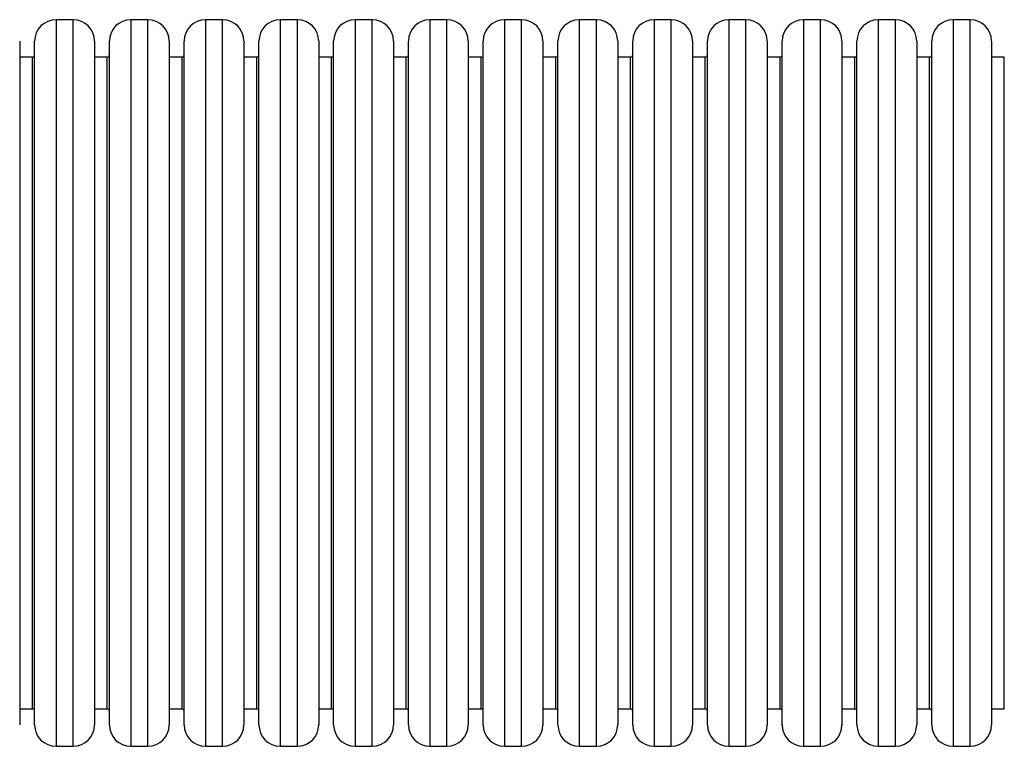
# Model space of a CAD drawing. Units: millimetres. Extents: x -7521 to 391555, y -3372 to 12108.
# Drawn here: x -1827 to -905, y 3632 to 4312 of the extents above; entities that cross this region are included whole.
import ezdxf

# ---------------------------------------------------------------- set-up
doc = ezdxf.new("R2010")
doc.units = ezdxf.units.MM
doc.layers.add('Toestel 2D', color=7, linetype='Continuous', lineweight=20)
doc.layers.add('VP-EQ', color=7, linetype='Continuous', true_color=0x8a3492)

# ---------------------------------------------------------------- blocks, each defined once
blk = doc.blocks.new('0211-1')
at = {"layer": 'VP-EQ', "color": 0, "linetype": 'Continuous', "lineweight": 25}
for p, q in [((2859.517, 279.704), (2857.917, 279.704)), ((2857.917, 279.704), (2857.917, 211.704)), ((2859.517, 211.704), (2859.517, 279.704)), ((2866.517, 279.704), (2864.917, 279.704)), ((2864.917, 279.704), (2864.917, 211.704)), ((2866.517, 211.704), (2866.517, 279.704)), ((2873.517, 279.704), (2871.917, 279.704)), ((2871.917, 279.704), (2871.917, 211.704)), ((2873.517, 211.704), (2873.517, 279.704)), ((2880.517, 279.704), (2878.917, 279.704)), ((2878.917, 279.704), (2878.917, 211.704)), ((2880.517, 211.704), (2880.517, 279.704)), ((2887.517, 279.704), (2885.917, 279.704)), ((2885.917, 279.704), (2885.917, 211.704)), ((2887.517, 211.704), (2887.517, 279.704)), ((2894.517, 279.704), (2892.917, 279.704)), ((2892.917, 279.704), (2892.917, 211.704)), ((2894.517, 211.704), (2894.517, 279.704)), ((2901.517, 279.704), (2899.917, 279.704)), ((2899.917, 279.704), (2899.917, 211.704)), ((2901.517, 211.704), (2901.517, 279.704)), ((2908.517, 279.704), (2906.917, 279.704)), ((2906.917, 279.704), (2906.917, 211.704)), ((2908.517, 211.704), (2908.517, 279.704)), ((2915.517, 279.704), (2913.917, 279.704)), ((2913.917, 279.704), (2913.917, 211.704)), ((2915.517, 211.704), (2915.517, 279.704)), ((2922.517, 279.704), (2920.917, 279.704)), ((2920.917, 279.704), (2920.917, 211.704)), ((2922.517, 211.704), (2922.517, 279.704)), ((2929.517, 279.704), (2927.917, 279.704)), ((2927.917, 279.704), (2927.917, 211.704)), ((2929.517, 211.704), (2929.517, 279.704)), ((2936.517, 279.704), (2934.917, 279.704)), ((2934.917, 279.704), (2934.917, 211.704)), ((2936.517, 211.704), (2936.517, 279.704)), ((2943.517, 279.704), (2941.917, 279.704)), ((2941.917, 279.704), (2941.917, 211.704)), ((2943.517, 211.704), (2943.517, 279.704)), ((2854.517, 277.704), (2854.517, 213.704)), ((2855.917, 213.704), (2855.917, 277.704)), ((2861.517, 277.704), (2861.517, 213.704)), ((2862.917, 213.704), (2862.917, 277.704)), ((2868.517, 277.704), (2868.517, 213.704)), ((2869.917, 213.704), (2869.917, 277.704)), ((2875.517, 277.704), (2875.517, 213.704)), ((2876.917, 213.704), (2876.917, 277.704)), ((2882.517, 277.704), (2882.517, 213.704)), ((2883.917, 213.704), (2883.917, 277.704)), ((2889.517, 277.704), (2889.517, 213.704)), ((2890.917, 213.704), (2890.917, 277.704)), ((2896.517, 277.704), (2896.517, 213.704)), ((2897.917, 213.704), (2897.917, 277.704)), ((2903.517, 277.704), (2903.517, 213.704)), ((2904.917, 213.704), (2904.917, 277.704)), ((2910.517, 277.704), (2910.517, 213.704)), ((2911.917, 213.704), (2911.917, 277.704)), ((2917.517, 277.704), (2917.517, 213.704)), ((2918.917, 213.704), (2918.917, 277.704)), ((2924.517, 277.704), (2924.517, 213.704)), ((2925.917, 213.704), (2925.917, 277.704)), ((2931.517, 277.704), (2931.517, 213.704)), ((2932.917, 213.704), (2932.917, 277.704)), ((2938.517, 277.704), (2938.517, 213.704)), ((2939.917, 213.704), (2939.917, 277.704)), ((2945.517, 277.704), (2945.517, 213.704)), ((2855.717, 276.204), (2854.517, 276.204)), ((2855.717, 215.204), (2855.717, 276.204)), ((2862.717, 276.204), (2861.517, 276.204)), ((2862.717, 215.204), (2862.717, 276.204)), ((2869.717, 276.204), (2868.517, 276.204)), ((2869.717, 215.204), (2869.717, 276.204)), ((2876.717, 276.204), (2875.517, 276.204)), ((2876.717, 215.204), (2876.717, 276.204)), ((2883.717, 276.204), (2882.517, 276.204)), ((2883.717, 215.204), (2883.717, 276.204)), ((2890.717, 276.204), (2889.517, 276.204)), ((2890.717, 215.204), (2890.717, 276.204)), ((2897.717, 276.204), (2896.517, 276.204)), ((2897.717, 215.204), (2897.717, 276.204)), ((2904.717, 276.204), (2903.517, 276.204)), ((2904.717, 215.204), (2904.717, 276.204)), ((2911.717, 276.204), (2910.517, 276.204)), ((2911.717, 215.204), (2911.717, 276.204)), ((2918.717, 276.204), (2917.517, 276.204)), ((2918.717, 215.204), (2918.717, 276.204)), ((2925.717, 276.204), (2924.517, 276.204)), ((2925.717, 215.204), (2925.717, 276.204)), ((2932.717, 276.204), (2931.517, 276.204)), ((2932.717, 215.204), (2932.717, 276.204)), ((2939.717, 276.204), (2938.517, 276.204)), ((2939.717, 215.204), (2939.717, 276.204)), ((2946.717, 276.204), (2945.517, 276.204)), ((2946.717, 215.204), (2946.717, 276.204)), ((2854.517, 215.204), (2855.717, 215.204)), ((2861.517, 215.204), (2862.717, 215.204)), ((2868.517, 215.204), (2869.717, 215.204)), ((2875.517, 215.204), (2876.717, 215.204)), ((2882.517, 215.204), (2883.717, 215.204)), ((2889.517, 215.204), (2890.717, 215.204)), ((2896.517, 215.204), (2897.717, 215.204)), ((2903.517, 215.204), (2904.717, 215.204)), ((2910.517, 215.204), (2911.717, 215.204)), ((2917.517, 215.204), (2918.717, 215.204)), ((2924.517, 215.204), (2925.717, 215.204)), ((2931.517, 215.204), (2932.717, 215.204)), ((2938.517, 215.204), (2939.717, 215.204)), ((2945.517, 215.204), (2946.717, 215.204)), ((2857.917, 211.704), (2859.517, 211.704)), ((2864.917, 211.704), (2866.517, 211.704)), ((2871.917, 211.704), (2873.517, 211.704)), ((2878.917, 211.704), (2880.517, 211.704)), ((2885.917, 211.704), (2887.517, 211.704)), ((2892.917, 211.704), (2894.517, 211.704)), ((2899.917, 211.704), (2901.517, 211.704)), ((2906.917, 211.704), (2908.517, 211.704)), ((2913.917, 211.704), (2915.517, 211.704)), ((2920.917, 211.704), (2922.517, 211.704)), ((2927.917, 211.704), (2929.517, 211.704)), ((2934.917, 211.704), (2936.517, 211.704)), ((2941.917, 211.704), (2943.517, 211.704))]:
    blk.add_line(p, q, dxfattribs=at)
for centre, radius, start, end in [((2857.917, 277.704), 2, 90, 180), ((2859.517, 277.704), 2, 0, 90), ((2864.917, 277.704), 2, 90, 180), ((2866.517, 277.704), 2, 0, 90), ((2871.917, 277.704), 2, 90, 180), ((2873.517, 277.704), 2, 0, 90), ((2878.917, 277.704), 2, 90, 180), ((2880.517, 277.704), 2, 0, 90), ((2885.917, 277.704), 2, 90, 180), ((2887.517, 277.704), 2, 0, 90), ((2892.917, 277.704), 2, 90, 180), ((2894.517, 277.704), 2, 0, 90), ((2899.917, 277.704), 2, 90, 180), ((2901.517, 277.704), 2, 0, 90), ((2906.917, 277.704), 2, 90, 180), ((2908.517, 277.704), 2, 0, 90), ((2913.917, 277.704), 2, 90, 180), ((2915.517, 277.704), 2, 0, 90), ((2920.917, 277.704), 2, 90, 180), ((2922.517, 277.704), 2, 0, 90), ((2927.917, 277.704), 2, 90, 180), ((2929.517, 277.704), 2, 0, 90), ((2934.917, 277.704), 2, 90, 180), ((2936.517, 277.704), 2, 0, 90), ((2941.917, 277.704), 2, 90, 180), ((2943.517, 277.704), 2, 0, 90), ((2855.717, 276.404), 0.2, 270, 0), ((2862.717, 276.404), 0.2, 270, 0), ((2869.717, 276.404), 0.2, 270, 0), ((2876.717, 276.404), 0.2, 270, 0), ((2883.717, 276.404), 0.2, 270, 0), ((2890.717, 276.404), 0.2, 270, 0), ((2897.717, 276.404), 0.2, 270, 0), ((2904.717, 276.404), 0.2, 270, 0), ((2911.717, 276.404), 0.2, 270, 0), ((2918.717, 276.404), 0.2, 270, 0), ((2925.717, 276.404), 0.2, 270, 0), ((2932.717, 276.404), 0.2, 270, 0), ((2939.717, 276.404), 0.2, 270, 0), ((2855.717, 215.004), 0.2, 0, 90), ((2862.717, 215.004), 0.2, 0, 90), ((2869.717, 215.004), 0.2, 0, 90), ((2876.717, 215.004), 0.2, 0, 90), ((2883.717, 215.004), 0.2, 0, 90), ((2890.717, 215.004), 0.2, 0, 90), ((2897.717, 215.004), 0.2, 0, 90), ((2904.717, 215.004), 0.2, 0, 90), ((2911.717, 215.004), 0.2, 0, 90), ((2918.717, 215.004), 0.2, 0, 90), ((2925.717, 215.004), 0.2, 0, 90), ((2932.717, 215.004), 0.2, 0, 90), ((2939.717, 215.004), 0.2, 0, 90), ((2857.917, 213.704), 2, 180, 270), ((2859.517, 213.704), 2, 270, 0), ((2864.917, 213.704), 2, 180, 270), ((2866.517, 213.704), 2, 270, 0), ((2871.917, 213.704), 2, 180, 270), ((2873.517, 213.704), 2, 270, 0), ((2878.917, 213.704), 2, 180, 270), ((2880.517, 213.704), 2, 270, 0), ((2885.917, 213.704), 2, 180, 270), ((2887.517, 213.704), 2, 270, 0), ((2892.917, 213.704), 2, 180, 270), ((2894.517, 213.704), 2, 270, 0), ((2899.917, 213.704), 2, 180, 270), ((2901.517, 213.704), 2, 270, 0), ((2906.917, 213.704), 2, 180, 270), ((2908.517, 213.704), 2, 270, 0), ((2913.917, 213.704), 2, 180, 270), ((2915.517, 213.704), 2, 270, 0), ((2920.917, 213.704), 2, 180, 270), ((2922.517, 213.704), 2, 270, 0), ((2927.917, 213.704), 2, 180, 270), ((2929.517, 213.704), 2, 270, 0), ((2934.917, 213.704), 2, 180, 270), ((2936.517, 213.704), 2, 270, 0), ((2941.917, 213.704), 2, 180, 270), ((2943.517, 213.704), 2, 270, 0)]:
    blk.add_arc(centre, radius, start, end, dxfattribs=at)
blk = doc.blocks.new('VPL-02-0211-1')
at = {"layer": 'Toestel 2D', "color": 0, "xscale": 10, "yscale": 10, "zscale": 10}
blk.add_blockref('0211-1', (-30372.21, 1515.18), dxfattribs=at)

msp = doc.modelspace()

# ---------------------------------------------------------------- block references
msp.add_blockref('VPL-02-0211-1', (0, 0))

doc.saveas('drawing.dxf')
